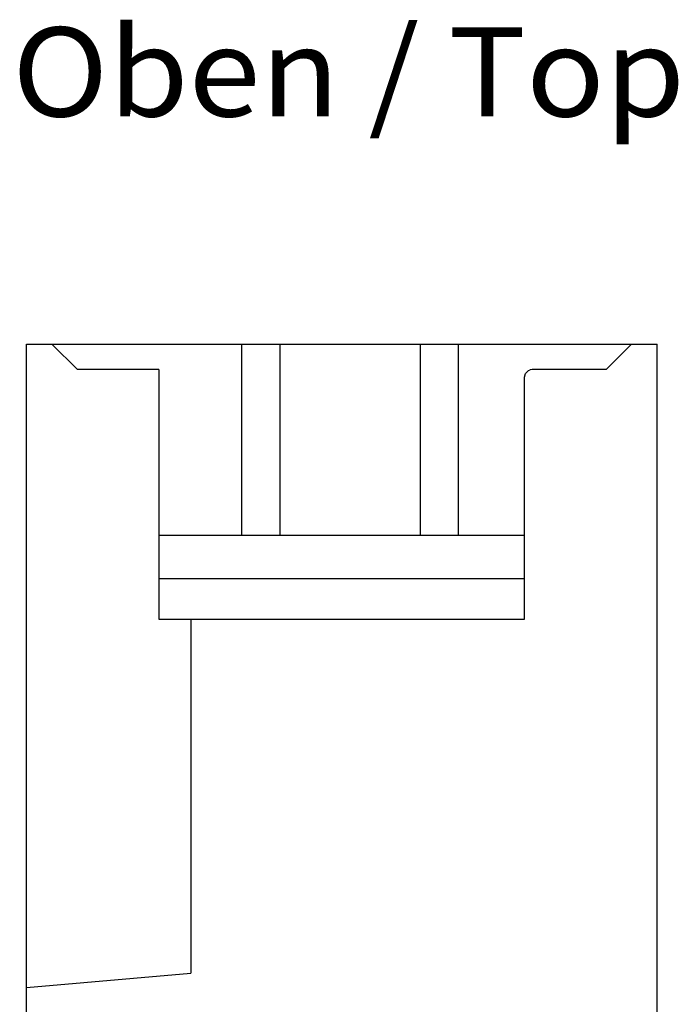
# Model space of a CAD drawing. Extents: x 0 to 841, y 0 to 594.
# Drawn here: x 234 to 260, y 209 to 248 of the extents above; entities that cross this region are included whole.
import ezdxf
from ezdxf.enums import TextEntityAlignment as Align

# ---------------------------------------------------------------- set-up
doc = ezdxf.new("R2010")
doc.units = 0
doc.header["$LTSCALE"] = 46.255
doc.header["$MEASUREMENT"] = 0
doc.layers.add('13000_TOP', color=7, linetype='CONTINUOUS')
doc.layers.add('13300_TOP_GERMAN_ENGLISH', color=7, linetype='CONTINUOUS')

msp = doc.modelspace()

# ---------------------------------------------------------------- linework, layer by layer
at = {"layer": '13000_TOP', "color": 7, "linetype": 'Continuous'}
for p, q in [((234.29327, 25.25748), (234.29327, 235.05748)), ((234.29327, 235.05748), (259.04327, 235.05748)), ((236.29327, 234.05748), (235.29327, 235.05748)), ((242.74327, 227.55748), (242.74327, 235.05748)), ((244.24327, 235.05748), (244.24327, 227.55748)), ((249.74327, 235.05748), (249.74327, 227.55748)), ((251.24327, 235.05748), (251.24327, 227.55748)), ((257.04327, 234.05748), (258.04327, 235.05748)), ((259.04327, 25.25748), (259.04327, 235.05748)), ((239.49327, 234.05748), (236.29327, 234.05748)), ((239.49327, 234.05748), (239.49327, 224.25748)), ((253.88363, 233.90769), (253.99376, 234.01756)), ((253.99376, 234.01756), (254.06599, 234.04732)), ((254.14327, 234.05748), (254.0659, 234.04733)), ((257.04327, 234.05748), (254.14327, 234.05748)), ((253.84327, 233.75714), (253.88363, 233.90769)), ((253.84327, 224.25748), (253.84327, 233.75714)), ((239.49327, 227.55748), (253.84327, 227.55748)), ((239.49327, 225.85748), (253.84327, 225.85748)), ((239.49327, 224.25748), (253.84327, 224.25748)), ((240.74327, 224.25748), (240.74327, 210.35748)), ((234.29327, 209.79318), (240.74327, 210.35748))]:
    msp.add_line(p, q, dxfattribs=at)

# ---------------------------------------------------------------- texts
at = {"layer": '13300_TOP_GERMAN_ENGLISH', "color": 7, "linetype": 'Continuous', "width": 0.780788}
msp.add_text('Oben / Top', height=3.5, dxfattribs=at).set_placement((233.73084, 243.99605), (260.14751, 243.99605), align=Align.FIT)

doc.saveas('drawing.dxf')
